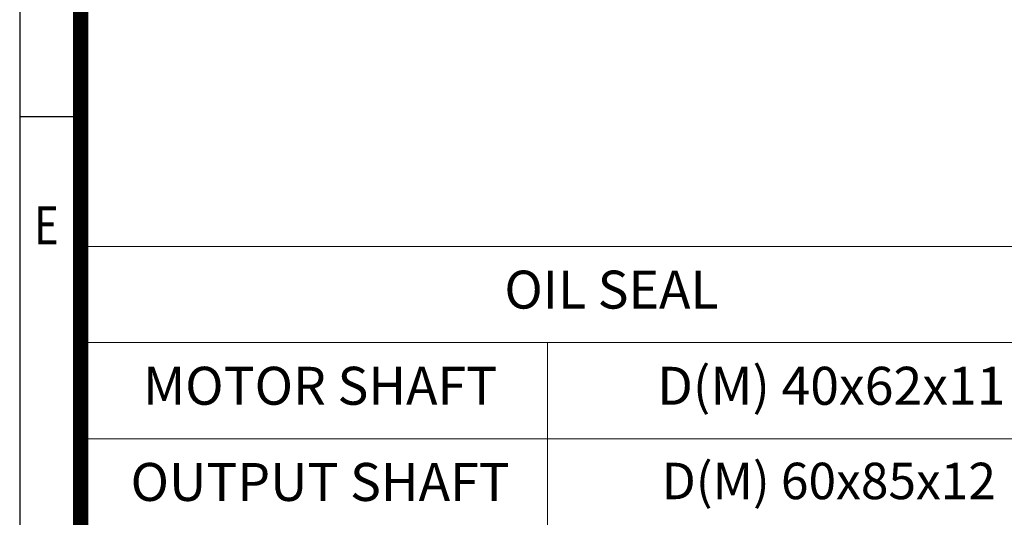
# Model space of a CAD drawing. Units: millimetres. Extents: x 1221 to 2940, y 14 to 2555.
# Drawn here: x 1221 to 1843, y 500 to 814 of the extents above; entities that cross this region are included whole.
import ezdxf
from ezdxf.enums import TextEntityAlignment as Align

# ---------------------------------------------------------------- set-up
doc = ezdxf.new("R2010")
doc.units = ezdxf.units.MM
doc.header["$LTSCALE"] = 30
doc.layers.get('0').update_dxf_attribs({"linetype": 'CONTINUOUS', "lineweight": 30})
doc.layers.add('D', color=7, linetype='CONTINUOUS', lineweight=9)
doc.styles.add('A25', font='romans', dxfattribs={"height": 2.5, "bigfont": 'hgtxt'})
doc.styles.add('A3', font='romans', dxfattribs={"height": 3, "bigfont": 'whgtxt'})
doc.styles.add('ROMANS', font='romans.shx', dxfattribs={"width": 0.7, "height": 3.5, "bigfont": 'whgtxt.shx'})

msp = doc.modelspace()

# ---------------------------------------------------------------- linework, layer by layer
for p, q in [((1220.5094, 2554.58), (1220.5094, 14)), ((1259.1494, 753.0787), (1220.5094, 753.0787))]:
    msp.add_line(p, q)
at = {"color": 0}
msp.add_line((1259.1494, 2554.58), (1259.1494, 14), dxfattribs=at)
at = {"color": 3, "const_width": 9.66}
msp.add_lwpolyline([(1259.1494, 2516.6348), (1259.1494, 47.81)], dxfattribs=at)
at = {"layer": 'D'}
for p, q in [((1259.1494, 671.1237), (2901.3494, 671.1237)), ((1259.1494, 488.7238), (1259.1494, 671.1237)), ((1259.1494, 610.3237), (2901.3494, 610.3237)), ((1554.363, 610.3237), (1554.363, 488.7238)), ((1259.1494, 549.5237), (2901.3494, 549.5237))]:
    msp.add_line(p, q, dxfattribs=at)

# ---------------------------------------------------------------- texts
at = {"style": 'ROMANS', "width": 0.8}
msp.add_text('E', height=24.15, dxfattribs=at).set_placement((1237.4174, 681.3366), align=Align.MIDDLE)
at = {"layer": 'D'}
for s, height, style, p in [('OIL SEAL', 24, 'A25', (1594.7428, 640.7237)), ('D(M) 40x62x11', 24, 'A25', (1733.7832, 579.9237)), ('MOTOR SHAFT', 24, 'A25', (1410.5033, 579.9237)), ('D(M) 60x85x12', 23.04, 'A3', (1732.1355, 519.881)), ('OUTPUT SHAFT', 24, 'A25', (1410.5033, 519.1237))]:
    msp.add_text(s, height=height, dxfattribs=dict(at, style=style)).set_placement(p, align=Align.MIDDLE)

doc.saveas('drawing.dxf')
